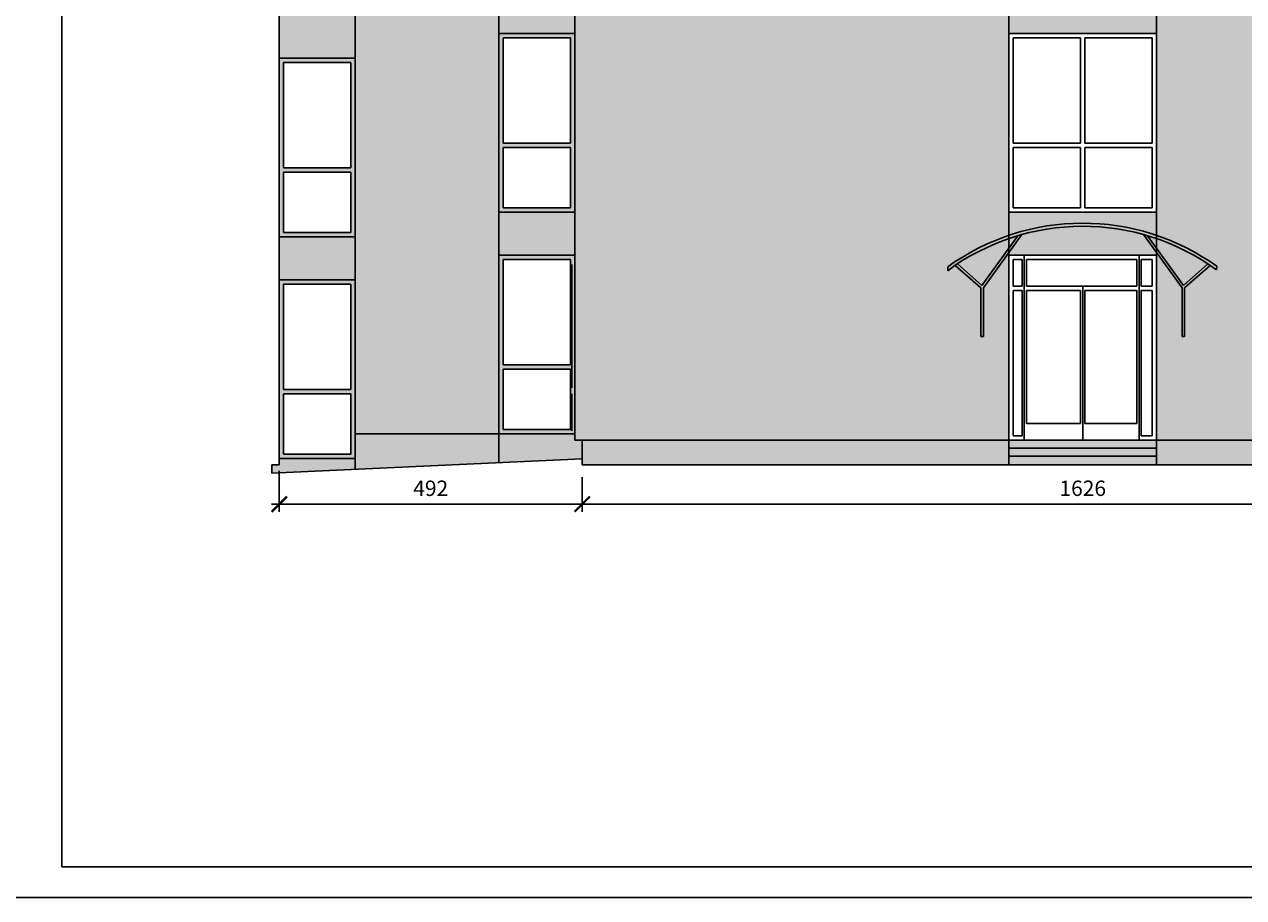
# Model space of a CAD drawing. Units: millimetres. Extents: x 13854 to 1342457, y 260049 to 335507.
# Drawn here: x 439299 to 459102, y 260157 to 274337 of the extents above; entities that cross this region are included whole.
import ezdxf

# ---------------------------------------------------------------- set-up
doc = ezdxf.new("R2010")
doc.units = ezdxf.units.MM
doc.layers.add('Wymiary', color=3, linetype='Continuous')
doc.layers.add('Ściany', color=5, linetype='Continuous')
doc.styles.add('Text_1_100', font='simplex.shx', dxfattribs={"width": 0.8, "height": 250})
doc.dimstyles.new('style_1_100', dxfattribs={"dimtxt": 125, "dimasz": 250, "dimexe": 125, "dimexo": 200, "dimgap": 100, "dimtad": 1, "dimdec": 0, "dimlfac": 0.1, "dimtxsty": 'Text_1_100', "dimblk": 'ARCHTICK', "dimcen": 2.5, "dimdle": 125, "dimadec": 0, "dimazin": 0, "dimtfac": 1, "dimtdec": 0, "dimtmove": 2, "dimatfit": 3, "dimldrblk": 'DOTSMALL', "dimfxl": 0, "dimarcsym": 0})

# ---------------------------------------------------------------- blocks, each defined once
blk = doc.blocks.new('_ArchTick')
at = {"color": 0, "const_width": 0.15}
blk.add_lwpolyline([(-0.5, -0.5), (0.5, 0.5)], dxfattribs=at)
blk = doc.blocks.new('*D170')
at = {"layer": 'Defpoints', "color": 0}
for p in [(443439, 267287), (448359, 267187), (443439, 266547)]:
    blk.add_point(p, dxfattribs=at)
at = {"layer": 'Wymiary', "color": 0, "lineweight": -2}
for p, q in [((443439, 267087), (443439, 266422)), ((448359, 266987), (448359, 266422)), ((448484, 266547), (443314, 266547))]:
    blk.add_line(p, q, dxfattribs=at)
at = {"layer": 'Wymiary', "color": 0, "lineweight": -2, "xscale": 250, "yscale": 250, "zscale": 250, "rotation": 180}
blk.add_blockref('_ArchTick', (443439, 266547), dxfattribs=at)
at = {"layer": 'Wymiary', "color": 0, "lineweight": -2, "xscale": 250, "yscale": 250, "zscale": 250}
blk.add_blockref('_ArchTick', (448359, 266547), dxfattribs=at)
at = {"layer": 'Wymiary', "color": 0, "insert": (445899, 266772), "char_height": 250, "attachment_point": 5, "style": 'Text_1_100'}
blk.add_mtext('492', dxfattribs=at)
blk = doc.blocks.new('_DotSmall')
at = {"color": 0, "linetype": 'ByBlock', "const_width": 0.5}
blk.add_lwpolyline([(-0.0625, 0, 1), (0.0625, 0, 1)], format="xyb", close=True, dxfattribs=at)
blk = doc.blocks.new('*D171')
at = {"layer": 'Defpoints', "color": 0}
for p in [(448359, 267187), (464619, 267187), (464619, 266547)]:
    blk.add_point(p, dxfattribs=at)
at = {"layer": 'Wymiary', "color": 0, "lineweight": -2}
for p, q in [((448359, 266987), (448359, 266422)), ((464619, 266987), (464619, 266422)), ((448234, 266547), (464744, 266547))]:
    blk.add_line(p, q, dxfattribs=at)
at = {"layer": 'Wymiary', "color": 0, "lineweight": -2, "xscale": 250, "yscale": 250, "zscale": 250, "rotation": 180}
blk.add_blockref('_ArchTick', (448359, 266547), dxfattribs=at)
at = {"layer": 'Wymiary', "color": 0, "lineweight": -2, "xscale": 250, "yscale": 250, "zscale": 250}
blk.add_blockref('_ArchTick', (464619, 266547), dxfattribs=at)
at = {"layer": 'Wymiary', "color": 0, "insert": (456489, 266772), "char_height": 250, "attachment_point": 5, "style": 'Text_1_100'}
blk.add_mtext('1626', dxfattribs=at)

msp = doc.modelspace()

# ---------------------------------------------------------------- hatches: boundary and pattern name
at = {"layer": 'Ściany'}
h = msp.add_hatch(color=1, dxfattribs=at)
h.set_gradient(color1=(216, 225, 199), color2=(232, 237, 222), one_color=1, tint=0.9, name='INVHEMISPHERICAL')
h.paths.add_polyline_path([(469438.7, 282737.1), (468203.7, 282737.1), (468203.7, 281637.1), (469438.7, 281637.1)])
h.paths.add_polyline_path([(469438.7, 278737.1), (468203.7, 278737.1), (468203.7, 278037.1), (469438.7, 278037.1)])
h.paths.add_polyline_path([(469438.7, 275137.1), (468203.7, 275137.1), (468203.7, 274437.1), (469438.7, 274437.1)])
h.paths.add_polyline_path([(469438.7, 271537.1), (468203.7, 271537.1), (468203.7, 270837.1), (469438.7, 270837.1)])
h.paths.add_polyline_path([(465973.7, 271187.9), (464738.7, 271187.9), (464738.7, 270487.9), (465973.7, 270487.9)])
h.paths.add_polyline_path([(465973.7, 274787.9), (464738.7, 274787.9), (464738.7, 274087.9), (465973.7, 274087.9)])
h.paths.add_polyline_path([(465973.7, 278387.9), (464738.7, 278387.9), (464738.7, 277687.9), (465973.7, 277687.9)])
h.paths.add_polyline_path([(465973.7, 282237.1), (464738.7, 282237.1), (464738.7, 281287.9), (465973.7, 281287.9)])
h.paths.add_polyline_path([(457688.7, 282987.1), (455288.7, 282987.1), (455288.7, 281387.1), (457688.7, 281387.1)])
h.paths.add_polyline_path([(457688.7, 278487.1), (455288.7, 278487.1), (455288.7, 277787.1), (457688.7, 277787.1)])
h.paths.add_polyline_path([(457688.7, 274887.1), (455288.7, 274887.1), (455288.7, 274187.1), (457688.7, 274187.1)])
h.paths.add_polyline_path([(457688.7, 271287.1), (455288.7, 271287.1), (455288.7, 270632), (455288.7, 270587.1), (457688.7, 270587.1), (457688.7, 270632)])
h.paths.add_polyline_path([(448238.7, 271287.1), (447003.7, 271287.1), (447003.7, 270587.1), (448238.7, 270587.1)])
h.paths.add_polyline_path([(448238.7, 274887.1), (447003.7, 274887.1), (447003.7, 274187.1), (448238.7, 274187.1)])
h.paths.add_polyline_path([(448238.7, 278487.1), (447003.7, 278487.1), (447003.7, 277787.1), (448238.7, 277787.1)])
h.paths.add_polyline_path([(448238.7, 282137.1), (447003.7, 282137.1), (447003.7, 281387.1), (448238.7, 281387.1)])
h.paths.add_polyline_path([(444673.7, 281787.1), (443438.7, 281787.1), (443438.7, 280987.1), (444673.7, 280987.1)])
h.paths.add_polyline_path([(444673.7, 278087.1), (443438.7, 278087.1), (443438.7, 277387.1), (444673.7, 277387.1)])
h.paths.add_polyline_path([(444673.7, 274487.1), (443438.7, 274487.1), (443438.7, 273787.1), (444673.7, 273787.1)])
h.paths.add_polyline_path([(444673.7, 270887.1), (443438.7, 270887.1), (443438.7, 270187.1), (444673.7, 270187.1)])
h = msp.add_hatch(color=1, dxfattribs=at)
h.dxf.hatch_style = 1
h.set_gradient(color1=(245, 252, 233), color2=(247, 253, 237), one_color=1, tint=0.96, name='INVHEMISPHERICAL')
h.paths.add_polyline_path([(465973.7, 267587.1), (468203.7, 267587.1), (468203.7, 267837.1), (468203.7, 282737.1), (465973.7, 282737.1), (465973.7, 282237.1)])
h.paths.add_polyline_path([(464738.7, 282987.1), (458038.7, 282987.1), (457688.7, 282987.1), (457688.7, 270632), (457688.7, 267587.1), (464738.7, 267587.1)])
h.paths.add_polyline_path([(455288.7, 282987.1), (450838.7, 282987.1), (448238.7, 282987.1), (448238.7, 267587.1), (455288.7, 267587.1), (455288.7, 270632)])
h.paths.add_polyline_path([(447003.7, 282387.1), (444673.7, 282387.1), (444673.7, 280987.1), (444673.7, 267687.1), (447003.7, 267687.1)])
h = msp.add_hatch(color=1, dxfattribs=at)
h.set_gradient(color1=(165, 168, 166), color2=(239, 240, 240), one_color=1, tint=0.94)
h.paths.add_polyline_path([(447003.7, 274187.1), (448238.7, 274187.1), (448238.7, 271287.1), (447003.7, 271287.1)])
h.paths.add_polyline_path([(448168.7, 272407.1), (448168.7, 274117.1), (447073.7, 274117.1), (447073.7, 272407.1)], flags=16)
h.paths.add_polyline_path([(447073.7, 272337.1), (447073.7, 271357.1), (448168.7, 271357.1), (448168.7, 272337.1)], flags=16)
h = msp.add_hatch(color=1, dxfattribs=at)
h.set_gradient(color1=(165, 168, 166), color2=(239, 240, 240), one_color=1, tint=0.94)
h.paths.add_polyline_path([(443438.7, 273787.1), (444673.7, 273787.1), (444673.7, 270887.1), (443438.7, 270887.1)])
h.paths.add_polyline_path([(443508.7, 273717.1), (443508.7, 272007.1), (444603.7, 272007.1), (444603.7, 273717.1)], flags=16)
h.paths.add_polyline_path([(443508.7, 271937.1), (443508.7, 270957.1), (444603.7, 270957.1), (444603.7, 271937.1)], flags=16)
h = msp.add_hatch(color=1, dxfattribs=at)
h.set_gradient(color1=(247, 251, 245), one_color=1, tint=1)
h.paths.add_polyline_path([(454874.7, 270060.3), (455500.3, 270924.2, 0.0046099), (455434.8, 270905.3), (454850.3, 270098.1), (454453.8, 270448.1, 0.0029389), (454417.7, 270424), (454832.7, 270057.6), (454832.7, 269270.1), (454874.7, 269270.1)])
h.paths.add_polyline_path([(458144.7, 270057.6), (458559.7, 270424, 0.0029389), (458523.6, 270448.1), (458127.1, 270098.1), (457542.6, 270905.3, 0.0046099), (457477.1, 270924.2), (458102.7, 270060.3), (458102.7, 269270.1), (458144.7, 269270.1)])
h = msp.add_hatch(color=1, dxfattribs=at)
h.set_gradient(color1=(165, 168, 166), color2=(239, 240, 240), one_color=1, tint=0.94)
h.paths.add_polyline_path([(447003.7, 267687.1), (447003.7, 270587.1), (448238.7, 270587.1), (448238.7, 267687.1)])
h.paths.add_polyline_path([(448168.7, 267757.1), (448168.7, 268737.1), (447073.7, 268737.1), (447073.7, 267757.1)], flags=16)
h.paths.add_polyline_path([(448168.7, 268807.1), (448168.7, 270517.1), (447073.7, 270517.1), (447073.7, 268807.1)], flags=16)
h.paths.add_polyline_path([(448105.4, 267710.7), (448105.4, 268159.5), (447730.4, 268159.5), (447730.4, 267710.7)], flags=24)
h = msp.add_hatch(color=1, dxfattribs=at)
h.set_gradient(color1=(165, 168, 166), color2=(239, 240, 240), one_color=1, tint=0.94)
h.paths.add_polyline_path([(443438.7, 270187.1), (444673.7, 270187.1), (444673.7, 267287.1), (443438.7, 267287.1)])
h.paths.add_polyline_path([(443508.7, 270117.1), (443508.7, 268407.1), (444603.7, 268407.1), (444603.7, 270117.1)], flags=16)
h.paths.add_polyline_path([(443508.7, 268337.1), (443508.7, 267357.1), (444603.7, 267357.1), (444603.7, 268337.1)], flags=16)
h = msp.add_hatch(color=1, dxfattribs=at)
h.set_gradient(color1=(242, 242, 207), color2=(244, 244, 215), one_color=1, tint=0.9, name='INVHEMISPHERICAL')
h.paths.add_polyline_path([(468203.7, 267837.1), (468203.7, 267587.1), (468203.7, 267404.8), (469438.7, 267479.8), (469438.7, 267837.1)])
h.paths.add_polyline_path([(465973.7, 267587.1), (465973.7, 267269.4), (468203.7, 267404.8), (468203.7, 267587.1)])
h.paths.add_polyline_path([(465973.7, 267269.4), (465973.7, 267587.1), (464738.7, 267587.1), (464618.7, 267587.1), (464618.7, 267187.1)])
h.paths.add_polyline_path([(457688.7, 267587.1), (457688.7, 267187.1), (464618.7, 267187.1), (464618.7, 267587.1)])
h.paths.add_polyline_path([(455288.7, 267187.1), (455288.7, 267587.1), (448358.7, 267587.1), (448358.7, 267187.1)])
h.paths.add_polyline_path([(448358.7, 267280.7), (448358.7, 267587.1), (448238.7, 267587.1), (448238.7, 267687.1), (447003.7, 267687.1), (447003.7, 267218.6)])
h.paths.add_polyline_path([(447003.7, 267218.6), (447003.7, 267687.1), (444673.7, 267687.1), (444673.7, 267111.8)])
h.paths.add_polyline_path([(443438.7, 267287.1), (443438.7, 267187.1), (443318.7, 267187.1), (443318.7, 267049.7), (444673.7, 267111.8), (444673.7, 267287.1)])
h = msp.add_hatch(color=1, dxfattribs=at)
h.set_gradient(color1=(189, 185, 183), color2=(186, 183, 181), one_color=1, tint=0.72, name='INVHEMISPHERICAL')
h.paths.add_polyline_path([(457688.7, 267587.1), (455288.7, 267587.1), (455288.7, 267457.1), (457688.7, 267457.1)])
h.paths.add_polyline_path([(457688.7, 267457.1), (455288.7, 267457.1), (455288.7, 267327.1), (457688.7, 267327.1)])
h.paths.add_polyline_path([(457688.7, 267327.1), (455288.7, 267327.1), (455288.7, 267187.1), (457688.7, 267187.1)])

# ---------------------------------------------------------------- linework, layer by layer
at = {"layer": 'Ściany', "color": 4}
for p, q in [((439905.9, 260657.2), (439905.9, 289357.2)), ((478405.9, 260657.2), (439905.9, 260657.2)), ((478905.9, 260157.2), (437405.9, 260157.2))]:
    msp.add_line(p, q, dxfattribs=at)
at = {"layer": 'Ściany', "color": 1}
for p, q in [((448238.7, 282987.1), (448238.7, 267587.1)), ((448238.7, 282987.1), (448238.7, 267587.1)), ((455288.7, 282987.1), (455288.7, 270632)), ((457688.7, 282987.1), (457688.7, 270632)), ((443438.7, 282587.1), (443438.7, 267187.1)), ((447003.7, 282387.1), (447003.7, 267687.1)), ((444673.7, 280987.1), (444673.7, 267111.8)), ((447003.7, 274187.1), (447003.7, 271287.1)), ((447003.7, 274187.1), (448238.7, 274187.1)), ((448168.7, 274117.1), (447073.7, 274117.1)), ((447073.7, 274117.1), (447073.7, 272407.1)), ((448168.7, 274117.1), (448168.7, 272407.1)), ((457688.7, 274187.1), (455288.7, 274187.1)), ((456453.7, 274117.1), (455358.7, 274117.1)), ((455358.7, 274117.1), (455358.7, 272407.1)), ((456453.7, 274117.1), (456453.7, 272407.1)), ((457618.7, 274117.1), (456523.7, 274117.1)), ((456523.7, 274117.1), (456523.7, 272407.1)), ((457618.7, 274117.1), (457618.7, 272407.1)), ((443438.7, 273787.1), (443438.7, 270887.1)), ((443438.7, 273787.1), (444673.7, 273787.1)), ((444603.7, 273717.1), (443508.7, 273717.1)), ((443508.7, 273717.1), (443508.7, 272007.1)), ((444603.7, 273717.1), (444603.7, 272007.1)), ((448168.7, 272407.1), (447073.7, 272407.1)), ((448168.7, 272337.1), (447073.7, 272337.1)), ((447073.7, 272337.1), (447073.7, 271357.1)), ((448168.7, 272337.1), (448168.7, 271357.1)), ((456453.7, 272407.1), (455358.7, 272407.1)), ((456453.7, 272337.1), (455358.7, 272337.1)), ((455358.7, 272337.1), (455358.7, 271357.1)), ((456453.7, 272337.1), (456453.7, 271357.1)), ((457618.7, 272407.1), (456523.7, 272407.1)), ((457618.7, 272337.1), (456523.7, 272337.1)), ((456523.7, 272337.1), (456523.7, 271357.1)), ((457618.7, 272337.1), (457618.7, 271357.1)), ((444603.7, 272007.1), (443508.7, 272007.1)), ((444603.7, 271937.1), (443508.7, 271937.1)), ((443508.7, 271937.1), (443508.7, 270957.1)), ((444603.7, 271937.1), (444603.7, 270957.1)), ((448168.7, 271357.1), (447073.7, 271357.1)), ((456453.7, 271357.1), (455358.7, 271357.1)), ((457618.7, 271357.1), (456523.7, 271357.1)), ((448238.7, 271287.1), (447003.7, 271287.1)), ((457688.7, 271287.1), (455288.7, 271287.1)), ((444603.7, 270957.1), (443508.7, 270957.1)), ((454874.7, 270060.3), (455500.3, 270924.2)), ((458102.7, 270060.3), (457477.1, 270924.2)), ((444673.7, 270887.1), (443438.7, 270887.1)), ((454850.3, 270098.1), (455434.8, 270905.3)), ((458127.1, 270098.1), (457542.6, 270905.3)), ((448238.7, 270587.1), (447003.7, 270587.1)), ((447003.7, 270587.1), (447003.7, 267687.1)), ((455288.7, 270632), (455288.7, 267187.1)), ((457688.7, 270587.1), (455288.7, 270587.1)), ((455538.7, 270587.1), (455538.7, 267587.1)), ((457403.7, 270587.1), (457403.7, 267587.1)), ((457688.7, 270632), (457688.7, 267187.1)), ((448168.7, 270517.1), (447073.7, 270517.1)), ((447073.7, 270517.1), (447073.7, 268807.1)), ((448168.7, 270517.1), (448168.7, 268807.1)), ((448188.7, 270437.1), (448188.7, 268437.1)), ((454295.7, 270337.8), (454295.7, 270399.7)), ((454417.7, 270424), (454832.7, 270057.6)), ((454453.8, 270448.1), (454850.3, 270098.1)), ((455358.7, 270517.1), (455358.7, 270087.1)), ((455503.7, 270517.1), (455358.7, 270517.1)), ((455503.7, 270517.1), (455503.7, 270087.1)), ((455573.7, 270517.1), (455573.7, 270087.1)), ((457368.7, 270517.1), (455573.7, 270517.1)), ((457368.7, 270517.1), (457368.7, 270087.1)), ((457438.7, 270517.1), (457438.7, 270087.1)), ((457618.7, 270517.1), (457438.7, 270517.1)), ((457618.7, 270517.1), (457618.7, 270087.1)), ((458523.6, 270448.1), (458127.1, 270098.1)), ((458559.7, 270424), (458144.7, 270057.6)), ((458663.1, 270351.4), (458665.3, 270411.5)), ((444673.7, 270187.1), (443438.7, 270187.1)), ((443438.7, 270187.1), (443438.7, 267287.1)), ((444603.7, 270117.1), (443508.7, 270117.1)), ((443508.7, 270117.1), (443508.7, 268407.1)), ((444603.7, 270117.1), (444603.7, 268407.1)), ((454832.7, 270057.6), (454832.7, 269270.1)), ((454874.7, 270060.3), (454874.7, 269270.1)), ((455503.7, 270087.1), (455358.7, 270087.1)), ((455358.7, 270017.1), (455358.7, 267657.1)), ((455503.7, 270017.1), (455358.7, 270017.1)), ((455503.7, 270017.1), (455503.7, 267657.1)), ((457368.7, 270087.1), (455573.7, 270087.1)), ((455573.7, 270017.1), (455573.7, 267857.1)), ((456453.7, 270017.1), (455573.7, 270017.1)), ((456453.7, 270017.1), (456453.7, 267857.1)), ((456488.7, 270087.1), (456488.7, 267587.1)), ((457368.7, 270017.1), (456523.7, 270017.1)), ((456523.7, 270017.1), (456523.7, 267857.1)), ((457368.7, 270017.1), (457368.7, 267857.1)), ((457618.7, 270087.1), (457438.7, 270087.1)), ((457438.7, 270017.1), (457438.7, 267657.1)), ((457618.7, 270017.1), (457438.7, 270017.1)), ((457618.7, 270017.1), (457618.7, 267657.1)), ((458102.7, 270060.3), (458102.7, 269270.1)), ((458144.7, 270057.6), (458144.7, 269270.1)), ((454874.7, 269270.1), (454832.7, 269270.1)), ((458102.7, 269270.1), (458144.7, 269270.1)), ((448168.7, 268807.1), (447073.7, 268807.1)), ((448168.7, 268737.1), (447073.7, 268737.1)), ((447073.7, 268737.1), (447073.7, 267757.1)), ((448168.7, 268737.1), (448168.7, 267757.1)), ((444603.7, 268407.1), (443508.7, 268407.1)), ((444603.7, 268337.1), (443508.7, 268337.1)), ((443508.7, 268337.1), (443508.7, 267357.1)), ((444603.7, 268337.1), (444603.7, 267357.1)), ((448188.7, 268337.1), (448188.7, 267737.1)), ((448168.7, 267757.1), (447073.7, 267757.1)), ((455573.7, 267857.1), (456453.7, 267857.1)), ((456523.7, 267857.1), (457368.7, 267857.1)), ((447003.7, 267687.1), (444673.7, 267687.1)), ((448238.7, 267687.1), (447003.7, 267687.1)), ((447003.7, 267687.1), (447003.7, 267218.6)), ((448238.7, 267587.1), (464738.7, 267587.1)), ((448358.7, 267587.1), (448358.7, 267187.1)), ((448358.7, 267587.1), (448358.7, 267187.1)), ((455358.7, 267657.1), (455503.7, 267657.1)), ((457438.7, 267657.1), (457618.7, 267657.1)), ((444603.7, 267357.1), (443508.7, 267357.1)), ((455288.7, 267457.1), (457688.7, 267457.1)), ((448358.7, 267280.7), (443318.7, 267049.7)), ((443318.7, 267187.1), (443318.7, 267049.7)), ((443438.7, 267187.1), (443318.7, 267187.1)), ((444673.7, 267287.1), (443438.7, 267287.1)), ((455288.7, 267327.1), (457688.7, 267327.1))]:
    msp.add_line(p, q, dxfattribs=at)
at = {"layer": 'Ściany'}
msp.add_line((448358.7, 267187.1), (464618.7, 267187.1), dxfattribs=at)
at = {"layer": 'Ściany', "color": 1}
for radius, start, end in [(3745.7, 54.47324, 125.83654), (3695.7, 53.95864, 126.39836)]:
    msp.add_arc((456488.7, 267363.1), radius, start, end, dxfattribs=at)

# ---------------------------------------------------------------- dimensions: what is measured, and where the dimension line sits
at = {"layer": 'Wymiary'}
for base, p2, picture, middle in [((443438.7, 266547.3), (443438.7, 267287.1), '*D170', (445898.7, 266772.3)), ((464618.7, 266547.3), (464618.7, 267187.1), '*D171', (456488.7, 266772.3))]:
    dim = msp.add_linear_dim(base=base, p1=(448358.7, 267187.1), p2=p2, dimstyle='style_1_100', dxfattribs=at)
    dim.commit()
    dim.dimension.update_dxf_attribs({"geometry": picture, "text_midpoint": middle})

doc.saveas('drawing.dxf')
